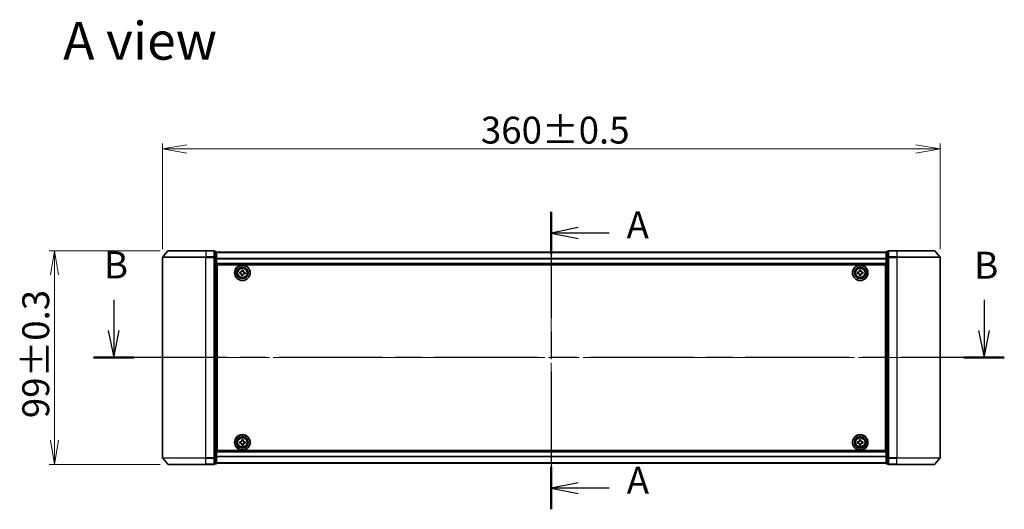
# Model space of a CAD drawing. Units: millimetres. Extents: x 36 to 8307, y 20 to 1425.
# Drawn here: x 1547 to 2003, y 687 to 914 of the extents above; entities that cross this region are included whole.
import ezdxf

# ---------------------------------------------------------------- set-up
doc = ezdxf.new("R2010")
doc.units = ezdxf.units.MM
doc.header["$LTSCALE"] = 2.5
doc.linetypes.add('CHAIN', pattern=[0.3543, 0.2362, -0.0295, 0.0591, -0.0295])
doc.layers.get('Defpoints').update_dxf_attribs({"lineweight": 25})
for name, color, linetype, lineweight in [('Centerline (ISO)', 131, 'Continuous', 18), ('Dimension (ISO)', 7, 'Continuous', 18), ('Section Line (ISO)', 7, 'CHAIN', 25), ('Symbol (ISO)', 7, 'Continuous', 18), ('Visible (ISO)', 7, 'Continuous', 35), ('Visible Narrow (ISO)', 7, 'Continuous', 25)]:
    doc.layers.add(name, color=color, linetype=linetype, lineweight=lineweight)
doc.styles.add('Note Text (TK)', font='MS PGothic.ttf')
doc.dimstyles.new('Default - Method 1b (TK)', dxfattribs={"dimscale": 2.5, "dimtxt": 2.5, "dimasz": 2.5, "dimexe": 1, "dimexo": 1.5, "dimgap": 1, "dimtad": 1, "dimdsep": 46, "dimtxsty": 'Note Text (TK)', "dimblk": 'OPEN', "dimcen": 0.09, "dimdle": 5, "dimclrd": 100, "dimclre": 100, "dimclrt": 7, "dimadec": 1, "dimazin": 1, "dimtfac": 1, "dimtmove": 0, "dimatfit": 3, "dimldrblk": 'OPEN', "dimfxl": 1, "dimtolj": 1, "dimlwd": -1, "dimlwe": -1, "dimarcsym": 0})

# ---------------------------------------------------------------- blocks, each defined once
blk = doc.blocks.new('2dTransSection0')
at = {"layer": 'Section Line (ISO)', "linetype": 'CHAIN', "ltscale": 16.672096}
blk.add_line((168.448, 168.968), (168.448, 141.433), dxfattribs=at)
at = {"layer": 'Section Line (ISO)', "linetype": 'Continuous', "lineweight": 50}
for p, q in [((168.448, 168.968), (168.448, 165.061)), ((168.448, 145.34), (168.448, 141.433))]:
    blk.add_line(p, q, dxfattribs=at)
at = {"layer": 'Section Line (ISO)', "linetype": 'Continuous'}
for p, q in [((170.948, 167.515), (168.448, 167.015)), ((170.948, 167.015), (168.448, 167.015)), ((168.448, 167.015), (170.948, 166.515)), ((173.816, 167.015), (170.948, 167.015)), ((170.948, 143.887), (168.448, 143.387)), ((170.948, 143.387), (168.448, 143.387)), ((168.448, 143.387), (170.948, 142.887)), ((173.816, 143.387), (170.948, 143.387))]:
    blk.add_line(p, q, dxfattribs=at)
at = {"layer": 'Section Line (ISO)', "char_height": 2.5, "attachment_point": 7, "style": 'Note Text (TK)'}
for insert in [(175.411, 165.728), (175.428, 142.09)]:
    blk.add_mtext('A', dxfattribs=dict(at, insert=insert))
blk = doc.blocks.new('2dTransSection1')
at = {"layer": 'Section Line (ISO)', "linetype": 'Continuous'}
for p, q in [((127.928, 160.82), (127.928, 157.979)), ((208.511, 160.82), (208.511, 157.979)), ((127.428, 157.979), (127.928, 155.479)), ((127.928, 157.979), (127.928, 155.479)), ((127.928, 155.479), (128.428, 157.979)), ((208.011, 157.979), (208.511, 155.479)), ((208.511, 157.979), (208.511, 155.479)), ((208.511, 155.479), (209.011, 157.979))]:
    blk.add_line(p, q, dxfattribs=at)
at = {"layer": 'Section Line (ISO)', "linetype": 'CHAIN', "ltscale": 16.24592}
blk.add_line((210.389, 155.479), (126.05, 155.479), dxfattribs=at)
at = {"layer": 'Section Line (ISO)', "linetype": 'Continuous', "lineweight": 50}
for p, q in [((129.806, 155.479), (126.05, 155.479)), ((210.389, 155.479), (206.633, 155.479))]:
    blk.add_line(p, q, dxfattribs=at)
at = {"layer": 'Section Line (ISO)', "char_height": 2.5, "attachment_point": 7, "style": 'Note Text (TK)'}
for insert in [(127.009, 162.031), (207.592, 162)]:
    blk.add_mtext('B', dxfattribs=dict(at, insert=insert))
blk = doc.blocks.new('_Open')
at = {"color": 0, "linetype": 'ByBlock', "lineweight": -2}
for p, q in [((-1, 0.167), (0, 0)), ((-1, -0.167), (0, 0)), ((0, 0), (-1, 0))]:
    blk.add_line(p, q, dxfattribs=at)
blk = doc.blocks.new('*D28')
at = {"layer": 'Defpoints', "color": 0}
for p in [(1563.52, 806.89), (1616.13, 806.89), (1616.13, 707.89)]:
    blk.add_point(p, dxfattribs=at)
at = {"layer": 'Dimension (ISO)', "color": 100}
for p, q in [((1612.38, 806.89), (1561.02, 806.89)), ((1563.52, 719.14), (1563.52, 795.64)), ((1612.38, 707.89), (1561.02, 707.89))]:
    blk.add_line(p, q, dxfattribs=at)
at = {"layer": 'Dimension (ISO)', "color": 100, "xscale": 11.25, "yscale": 11.25, "zscale": 11.25}
for p, rotation in [((1563.52, 806.89), 90), ((1563.52, 707.89), 270)]:
    blk.add_blockref('_Open', p, dxfattribs=dict(at, rotation=rotation))
at = {"layer": 'Dimension (ISO)', "color": 7, "insert": (1554.8, 729.35), "char_height": 6.25, "attachment_point": 4, "rotation": 90, "style": 'Note Text (TK)'}
blk.add_mtext('\\A1;\\fMS PGothic|b0|i0;{\\H12.4500;99±0.3}', dxfattribs=at)
blk = doc.blocks.new('*D29')
at = {"layer": 'Defpoints', "color": 0}
for p in [(1973.49, 853.98), (1613.49, 803.79), (1973.49, 803.79)]:
    blk.add_point(p, dxfattribs=at)
at = {"layer": 'Dimension (ISO)', "color": 100}
for p, q in [((1613.49, 807.54), (1613.49, 856.48)), ((1624.74, 853.98), (1962.24, 853.98)), ((1973.49, 807.54), (1973.49, 856.48))]:
    blk.add_line(p, q, dxfattribs=at)
at = {"layer": 'Dimension (ISO)', "color": 100, "xscale": 11.25, "yscale": 11.25, "zscale": 11.25, "rotation": 180}
blk.add_blockref('_Open', (1613.49, 853.98), dxfattribs=at)
at = {"layer": 'Dimension (ISO)', "color": 100, "xscale": 11.25, "yscale": 11.25, "zscale": 11.25}
blk.add_blockref('_Open', (1973.49, 853.98), dxfattribs=at)
at = {"layer": 'Dimension (ISO)', "color": 7, "insert": (1760.88, 862.71), "char_height": 6.25, "attachment_point": 4, "style": 'Note Text (TK)'}
blk.add_mtext('\\A1;\\fMS PGothic|b0|i0;{\\H12.4500;360±0.5}', dxfattribs=at)

msp = doc.modelspace()

# ---------------------------------------------------------------- linework, layer by layer
at = {"layer": 'Centerline (ISO)', "linetype": 'CHAIN', "ltscale": 23.990969}
for p, q in [((1793.4891, 818.695), (1793.4891, 696.095)), ((1600.9891, 757.395), (1985.9891, 757.395))]:
    msp.add_line(p, q, dxfattribs=at)
at = {"layer": 'Visible (ISO)'}
for p, q in [((1616.1296, 806.895), (1633.4891, 806.895)), ((1637.1891, 806.895), (1633.4891, 806.895)), ((1953.4891, 806.895), (1949.7891, 806.895)), ((1953.4891, 806.895), (1970.8486, 806.895)), ((1613.4891, 803.7863), (1613.4891, 711.0036)), ((1615.8992, 806.787), (1613.5586, 803.9784)), ((1638.1891, 806.595), (1637.4891, 806.595)), ((1637.4891, 803.7863), (1637.4891, 806.595)), ((1637.4891, 711.0036), (1637.4891, 803.7863)), ((1638.4891, 803.6053), (1638.4891, 806.295)), ((1948.4891, 806.195), (1638.4891, 806.195)), ((1638.4891, 711.1846), (1638.4891, 803.6053)), ((1948.4891, 806.295), (1948.4891, 803.6053)), ((1948.4891, 803.6053), (1948.4891, 711.1846)), ((1949.4891, 806.595), (1948.7891, 806.595)), ((1949.4891, 806.595), (1949.4891, 803.7863)), ((1949.4891, 803.7863), (1949.4891, 711.0036)), ((1971.0791, 806.787), (1973.4196, 803.9784)), ((1973.4891, 711.0036), (1973.4891, 803.7863)), ((1638.4891, 800.695), (1948.4891, 800.695)), ((1638.7391, 714.395), (1638.7391, 800.395)), ((1638.7391, 800.395), (1948.2391, 800.395)), ((1650.2381, 797.4542), (1650.2737, 797.9153)), ((1650.2737, 797.9153), (1650.8968, 797.8672)), ((1650.8968, 797.8672), (1650.8612, 797.4061)), ((1936.1706, 797.8934), (1936.7956, 797.8965)), ((1936.1728, 797.4309), (1936.1706, 797.8934)), ((1936.7956, 797.8965), (1936.7978, 797.434)), ((1948.2391, 800.395), (1948.2391, 714.395)), ((1638.7391, 797.195), (1638.4891, 797.195)), ((1638.7391, 796.695), (1638.4891, 796.695)), ((1638.7391, 796.195), (1638.4891, 796.195)), ((1638.4891, 794.195), (1638.7391, 794.195)), ((1649.2188, 796.4295), (1649.2668, 797.0527)), ((1649.6799, 796.394), (1649.2188, 796.4295)), ((1649.2668, 797.0527), (1649.728, 797.0171)), ((1650.0814, 795.4227), (1650.117, 795.8838)), ((1650.7046, 795.3746), (1650.0814, 795.4227)), ((1650.7401, 795.8358), (1650.7046, 795.3746)), ((1651.7114, 796.2373), (1651.2502, 796.2728)), ((1651.2983, 796.896), (1651.7594, 796.8604)), ((1651.7594, 796.8604), (1651.7114, 796.2373)), ((1935.2376, 796.9514), (1935.7001, 796.9536)), ((1935.2406, 796.3264), (1935.2376, 796.9514)), ((1935.7031, 796.3287), (1935.2406, 796.3264)), ((1936.1827, 795.3935), (1936.1804, 795.856)), ((1936.8077, 795.3965), (1936.1827, 795.3935)), ((1936.8054, 795.859), (1936.8077, 795.3965)), ((1937.2751, 796.9613), (1937.7376, 796.9635)), ((1937.7406, 796.3385), (1937.2781, 796.3363)), ((1937.7376, 796.9635), (1937.7406, 796.3385)), ((1948.4891, 797.195), (1948.2391, 797.195)), ((1948.4891, 796.695), (1948.2391, 796.695)), ((1948.4891, 796.195), (1948.2391, 796.195)), ((1948.2391, 794.195), (1948.4891, 794.195)), ((1638.7391, 791.195), (1638.4891, 791.195)), ((1638.4891, 790.195), (1638.7391, 790.195)), ((1638.7391, 789.895), (1638.4891, 789.895)), ((1948.4891, 791.195), (1948.2391, 791.195)), ((1948.2391, 790.195), (1948.4891, 790.195)), ((1948.4891, 789.895), (1948.2391, 789.895)), ((1638.4891, 724.895), (1638.7391, 724.895)), ((1948.2391, 724.895), (1948.4891, 724.895)), ((1638.7391, 724.595), (1638.4891, 724.595)), ((1638.4891, 723.595), (1638.7391, 723.595)), ((1638.7391, 720.595), (1638.4891, 720.595)), ((1948.4891, 724.595), (1948.2391, 724.595)), ((1948.2391, 723.595), (1948.4891, 723.595)), ((1948.4891, 720.595), (1948.2391, 720.595)), ((1638.4891, 718.595), (1638.7391, 718.595)), ((1638.4891, 718.095), (1638.7391, 718.095)), ((1638.4891, 717.595), (1638.7391, 717.595)), ((1649.2365, 718.4468), (1649.699, 718.4507)), ((1649.2418, 717.8218), (1649.2365, 718.4468)), ((1649.7043, 717.8258), (1649.2418, 717.8218)), ((1650.166, 719.3923), (1650.7909, 719.3976)), ((1650.1699, 718.9298), (1650.166, 719.3923)), ((1650.1873, 716.8923), (1650.1833, 717.3548)), ((1650.8123, 716.8977), (1650.1873, 716.8923)), ((1650.7909, 719.3976), (1650.7949, 718.9351)), ((1650.8083, 717.3602), (1650.8123, 716.8977)), ((1651.2739, 718.4642), (1651.7364, 718.4681)), ((1651.7417, 717.8431), (1651.2792, 717.8392)), ((1651.7364, 718.4681), (1651.7417, 717.8431)), ((1935.2391, 717.8325), (1935.2391, 718.4575)), ((1935.2391, 718.4575), (1935.7016, 718.4575)), ((1935.7016, 717.8325), (1935.2391, 717.8325)), ((1936.1766, 718.9325), (1936.1766, 719.395)), ((1936.1766, 719.395), (1936.8016, 719.395)), ((1936.1766, 716.895), (1936.1766, 717.3575)), ((1936.8016, 716.895), (1936.1766, 716.895)), ((1936.8016, 719.395), (1936.8016, 718.9325)), ((1936.8016, 717.3575), (1936.8016, 716.895)), ((1937.2766, 718.4575), (1937.7391, 718.4575)), ((1937.7391, 717.8325), (1937.2766, 717.8325)), ((1937.7391, 718.4575), (1937.7391, 717.8325)), ((1948.2391, 718.595), (1948.4891, 718.595)), ((1948.2391, 718.095), (1948.4891, 718.095)), ((1948.2391, 717.595), (1948.4891, 717.595)), ((1948.4891, 714.095), (1638.4891, 714.095)), ((1638.4891, 708.495), (1638.4891, 711.1846)), ((1948.2391, 714.395), (1638.7391, 714.395)), ((1948.4891, 711.1846), (1948.4891, 708.495)), ((1615.8992, 708.0029), (1613.5586, 710.8115)), ((1633.4891, 707.895), (1616.1296, 707.895)), ((1633.4891, 707.895), (1637.1891, 707.895)), ((1637.4891, 708.195), (1637.4891, 711.0036)), ((1637.4891, 708.195), (1638.1891, 708.195)), ((1638.4891, 708.595), (1948.4891, 708.595)), ((1948.7891, 708.195), (1949.4891, 708.195)), ((1949.4891, 711.0036), (1949.4891, 708.195)), ((1949.7891, 707.895), (1953.4891, 707.895)), ((1970.8486, 707.895), (1953.4891, 707.895)), ((1971.0791, 708.0029), (1973.4196, 710.8115))]:
    msp.add_line(p, q, dxfattribs=at)
for centre, radius in [((1650.4891, 796.645), 3.6), ((1650.4891, 796.645), 3.5), ((1650.4891, 796.645), 2.7), ((1650.4891, 796.645), 2.6), ((1650.4891, 796.645), 2.4649), ((1936.4891, 796.645), 3.6), ((1936.4891, 796.645), 3.5), ((1936.4891, 796.645), 2.7), ((1936.4891, 796.645), 2.6), ((1936.4891, 796.645), 2.4649), ((1650.4891, 718.145), 3.6), ((1650.4891, 718.145), 3.5), ((1650.4891, 718.145), 2.7), ((1650.4891, 718.145), 2.6), ((1650.4891, 718.145), 2.4649), ((1936.4891, 718.145), 3.6), ((1936.4891, 718.145), 3.5), ((1936.4891, 718.145), 2.7), ((1936.4891, 718.145), 2.6), ((1936.4891, 718.145), 2.4649)]:
    msp.add_circle(centre, radius, dxfattribs=at)
for centre, start, end in [((1616.1296, 806.595), 90, 140.194429), ((1637.1891, 806.595), 0, 90), ((1949.7891, 806.595), 90, 180), ((1970.8486, 806.595), 39.805571, 90), ((1613.7891, 803.7863), 140.194429, 180), ((1638.1891, 806.295), 0, 90), ((1948.7891, 806.295), 90, 180), ((1973.1891, 803.7863), 0, 39.805571), ((1613.7891, 711.0036), 180, 219.805571), ((1616.1296, 708.195), 219.805571, 270), ((1637.1891, 708.195), 270, 0), ((1638.1891, 708.495), 270, 0), ((1948.7891, 708.495), 180, 270), ((1949.7891, 708.195), 180, 270), ((1970.8486, 708.195), 270, 320.194429), ((1973.1891, 711.0036), 320.194429, 0)]:
    msp.add_arc(centre, 0.3, start, end, dxfattribs=at)
for points in [[(1650.117, 795.8838), (1650.1215, 795.9431), (1650.1146, 796.0074), (1650.0753, 796.1278), (1650.043, 796.184), (1649.9652, 796.2748), (1649.9146, 796.3154), (1649.8016, 796.3727), (1649.7392, 796.3894), (1649.6799, 796.394)], [(1649.728, 797.0171), (1649.7872, 797.0125), (1649.8515, 797.0195), (1649.972, 797.0587), (1650.0282, 797.0911), (1650.119, 797.1689), (1650.1595, 797.2194), (1650.2168, 797.3324), (1650.2335, 797.3949), (1650.2381, 797.4542)], [(1651.2502, 796.2728), (1651.191, 796.2774), (1651.1267, 796.2705), (1651.0062, 796.2312), (1650.9501, 796.1988), (1650.8593, 796.121), (1650.8187, 796.0705), (1650.7614, 795.9575), (1650.7447, 795.895), (1650.7401, 795.8358)], [(1650.8612, 797.4061), (1650.8567, 797.3468), (1650.8636, 797.2826), (1650.9029, 797.1621), (1650.9352, 797.1059), (1651.013, 797.0151), (1651.0636, 796.9745), (1651.1766, 796.9172), (1651.2391, 796.9005), (1651.2983, 796.896)], [(1935.7001, 796.9536), (1935.7595, 796.9539), (1935.823, 796.9661), (1935.9399, 797.0151), (1935.9932, 797.0519), (1936.0774, 797.1369), (1936.1137, 797.1906), (1936.1616, 797.3079), (1936.1731, 797.3715), (1936.1728, 797.4309)], [(1936.1804, 795.856), (1936.1801, 795.9154), (1936.168, 795.9789), (1936.119, 796.0957), (1936.0822, 796.1491), (1935.9972, 796.2332), (1935.9435, 796.2696), (1935.8262, 796.3174), (1935.7626, 796.3289), (1935.7031, 796.3287)], [(1936.7978, 797.434), (1936.7981, 797.3745), (1936.8102, 797.311), (1936.8592, 797.1942), (1936.8961, 797.1408), (1936.981, 797.0567), (1937.0347, 797.0204), (1937.152, 796.9725), (1937.2157, 796.961), (1937.2751, 796.9613)], [(1937.2781, 796.3363), (1937.2187, 796.336), (1937.1552, 796.3238), (1937.0383, 796.2748), (1936.985, 796.238), (1936.9008, 796.153), (1936.8645, 796.0993), (1936.8167, 795.982), (1936.8051, 795.9184), (1936.8054, 795.859)], [(1649.699, 718.4507), (1649.7584, 718.4512), (1649.8219, 718.4636), (1649.9385, 718.5131), (1649.9917, 718.5501), (1650.0756, 718.6354), (1650.1117, 718.6892), (1650.1591, 718.8067), (1650.1704, 718.8703), (1650.1699, 718.9298)], [(1650.1833, 717.3548), (1650.1828, 717.4143), (1650.1704, 717.4777), (1650.121, 717.5944), (1650.084, 717.6476), (1649.9987, 717.7314), (1649.9449, 717.7675), (1649.8274, 717.815), (1649.7637, 717.8263), (1649.7043, 717.8258)], [(1650.7949, 718.9351), (1650.7954, 718.8757), (1650.8078, 718.8122), (1650.8572, 718.6955), (1650.8942, 718.6423), (1650.9795, 718.5585), (1651.0333, 718.5224), (1651.1508, 718.475), (1651.2145, 718.4637), (1651.2739, 718.4642)], [(1651.2792, 717.8392), (1651.2198, 717.8387), (1651.1564, 717.8263), (1651.0397, 717.7769), (1650.9865, 717.7398), (1650.9027, 717.6546), (1650.8665, 717.6007), (1650.8191, 717.4832), (1650.8078, 717.4196), (1650.8083, 717.3602)], [(1935.7016, 718.4575), (1935.761, 718.4575), (1935.8246, 718.4693), (1935.9417, 718.5177), (1935.9952, 718.5543), (1936.0798, 718.6389), (1936.1163, 718.6924), (1936.1648, 718.8095), (1936.1766, 718.873), (1936.1766, 718.9325)], [(1936.1766, 717.3575), (1936.1766, 717.4169), (1936.1648, 717.4805), (1936.1163, 717.5975), (1936.0798, 717.6511), (1935.9952, 717.7356), (1935.9417, 717.7722), (1935.8246, 717.8206), (1935.761, 717.8325), (1935.7016, 717.8325)], [(1936.8016, 718.9325), (1936.8016, 718.873), (1936.8135, 718.8095), (1936.8619, 718.6924), (1936.8985, 718.6389), (1936.983, 718.5543), (1937.0365, 718.5177), (1937.1536, 718.4693), (1937.2172, 718.4575), (1937.2766, 718.4575)], [(1937.2766, 717.8325), (1937.2172, 717.8325), (1937.1536, 717.8206), (1937.0365, 717.7722), (1936.983, 717.7356), (1936.8985, 717.6511), (1936.8619, 717.5975), (1936.8135, 717.4805), (1936.8016, 717.4169), (1936.8016, 717.3575)]]:
    msp.add_open_spline(points, degree=3, knots=[0, 0, 0, 0, 0.0179369429, 0.0179369429, 0.0358738858, 0.0358738858, 0.0538108287, 0.0538108287, 0.0717477716, 0.0717477716, 0.0717477716, 0.0717477716], dxfattribs=at)
at = {"layer": 'Visible Narrow (ISO)'}
for p, q in [((1633.4891, 806.787), (1633.4891, 806.895)), ((1637.1891, 806.787), (1637.1891, 806.895)), ((1949.7891, 806.895), (1949.7891, 806.787)), ((1953.4891, 806.787), (1953.4891, 806.895)), ((1633.4891, 803.7863), (1613.4891, 803.7863)), ((1613.5586, 803.9784), (1633.4891, 803.9784)), ((1633.4891, 806.787), (1615.8992, 806.787)), ((1633.4891, 806.787), (1637.1891, 806.787)), ((1633.4891, 806.787), (1633.4891, 803.9784)), ((1637.1891, 803.9784), (1633.4891, 803.9784)), ((1633.4891, 803.9784), (1633.4891, 803.7863)), ((1633.4891, 803.7863), (1637.1891, 803.7863)), ((1633.4891, 711.0036), (1633.4891, 803.7863)), ((1637.1891, 806.787), (1637.1891, 803.9784)), ((1637.1891, 803.7863), (1637.1891, 803.9784)), ((1637.1891, 803.7863), (1637.4891, 803.7863)), ((1637.1891, 803.7863), (1637.1891, 711.0036)), ((1637.4891, 806.487), (1638.1891, 806.487)), ((1638.1891, 803.7974), (1637.4891, 803.7974)), ((1637.4891, 803.6053), (1638.1891, 803.6053)), ((1638.1891, 806.487), (1638.1891, 806.595)), ((1638.1891, 806.487), (1638.1891, 803.7974)), ((1638.1891, 803.6053), (1638.1891, 803.7974)), ((1638.1891, 803.6053), (1638.4891, 803.6053)), ((1638.1891, 803.6053), (1638.1891, 711.1846)), ((1638.4891, 806.123), (1948.4891, 806.123)), ((1948.4891, 803.2506), (1638.4891, 803.2506)), ((1638.4891, 803.1226), (1948.4891, 803.1226)), ((1948.4891, 803.6053), (1948.7891, 803.6053)), ((1948.7891, 806.595), (1948.7891, 806.487)), ((1948.7891, 803.7974), (1948.7891, 806.487)), ((1948.7891, 806.487), (1949.4891, 806.487)), ((1948.7891, 803.7974), (1948.7891, 803.6053)), ((1949.4891, 803.7974), (1948.7891, 803.7974)), ((1948.7891, 711.1846), (1948.7891, 803.6053)), ((1948.7891, 803.6053), (1949.4891, 803.6053)), ((1949.4891, 803.7863), (1949.7891, 803.7863)), ((1949.7891, 806.787), (1953.4891, 806.787)), ((1949.7891, 803.9784), (1949.7891, 806.787)), ((1953.4891, 803.9784), (1949.7891, 803.9784)), ((1949.7891, 803.9784), (1949.7891, 803.7863)), ((1949.7891, 803.7863), (1953.4891, 803.7863)), ((1949.7891, 711.0036), (1949.7891, 803.7863)), ((1971.0791, 806.787), (1953.4891, 806.787)), ((1953.4891, 806.787), (1953.4891, 803.9784)), ((1953.4891, 803.9784), (1953.4891, 803.7863)), ((1953.4891, 803.9784), (1973.4196, 803.9784)), ((1973.4891, 803.7863), (1953.4891, 803.7863)), ((1953.4891, 803.7863), (1953.4891, 711.0036)), ((1948.4891, 800.995), (1638.4891, 800.995)), ((1638.7391, 794.8192), (1638.4891, 794.8192)), ((1638.4891, 794.6071), (1638.7391, 794.6071)), ((1638.7391, 794.2828), (1638.4891, 794.2828)), ((1638.4891, 793.895), (1638.7391, 793.895)), ((1948.4891, 794.8192), (1948.2391, 794.8192)), ((1948.2391, 794.6071), (1948.4891, 794.6071)), ((1948.4891, 794.2828), (1948.2391, 794.2828)), ((1948.2391, 793.895), (1948.4891, 793.895)), ((1638.7391, 791.495), (1638.4891, 791.495)), ((1638.4891, 791.1071), (1638.7391, 791.1071)), ((1638.7391, 790.7828), (1638.4891, 790.7828)), ((1638.4891, 790.5707), (1638.7391, 790.5707)), ((1638.7391, 790.495), (1638.4891, 790.495)), ((1638.4891, 789.595), (1638.7391, 789.595)), ((1948.4891, 791.495), (1948.2391, 791.495)), ((1948.2391, 791.1071), (1948.4891, 791.1071)), ((1948.4891, 790.7828), (1948.2391, 790.7828)), ((1948.2391, 790.5707), (1948.4891, 790.5707)), ((1948.4891, 790.495), (1948.2391, 790.495)), ((1948.2391, 789.595), (1948.4891, 789.595)), ((1638.7391, 725.195), (1638.4891, 725.195)), ((1948.4891, 725.195), (1948.2391, 725.195)), ((1638.4891, 724.295), (1638.7391, 724.295)), ((1638.7391, 724.2192), (1638.4891, 724.2192)), ((1638.4891, 724.0071), (1638.7391, 724.0071)), ((1638.7391, 723.6828), (1638.4891, 723.6828)), ((1638.4891, 723.295), (1638.7391, 723.295)), ((1638.7391, 720.895), (1638.4891, 720.895)), ((1638.4891, 720.5071), (1638.7391, 720.5071)), ((1948.2391, 724.295), (1948.4891, 724.295)), ((1948.4891, 724.2192), (1948.2391, 724.2192)), ((1948.2391, 724.0071), (1948.4891, 724.0071)), ((1948.4891, 723.6828), (1948.2391, 723.6828)), ((1948.2391, 723.295), (1948.4891, 723.295)), ((1948.4891, 720.895), (1948.2391, 720.895)), ((1948.2391, 720.5071), (1948.4891, 720.5071)), ((1638.7391, 720.1828), (1638.4891, 720.1828)), ((1638.4891, 719.9707), (1638.7391, 719.9707)), ((1948.4891, 720.1828), (1948.2391, 720.1828)), ((1948.2391, 719.9707), (1948.4891, 719.9707)), ((1638.1891, 711.1846), (1637.4891, 711.1846)), ((1638.4891, 711.1846), (1638.1891, 711.1846)), ((1638.1891, 710.9925), (1638.1891, 711.1846)), ((1638.4891, 713.795), (1948.4891, 713.795)), ((1948.4891, 711.6674), (1638.4891, 711.6674)), ((1638.4891, 711.5393), (1948.4891, 711.5393)), ((1948.7891, 711.1846), (1948.4891, 711.1846)), ((1948.7891, 711.1846), (1948.7891, 710.9925)), ((1949.4891, 711.1846), (1948.7891, 711.1846)), ((1613.4891, 711.0036), (1633.4891, 711.0036)), ((1633.4891, 710.8115), (1613.5586, 710.8115)), ((1615.8992, 708.0029), (1633.4891, 708.0029)), ((1637.1891, 711.0036), (1633.4891, 711.0036)), ((1633.4891, 710.8115), (1633.4891, 711.0036)), ((1633.4891, 710.8115), (1637.1891, 710.8115)), ((1633.4891, 708.0029), (1633.4891, 710.8115)), ((1637.1891, 708.0029), (1633.4891, 708.0029)), ((1633.4891, 708.0029), (1633.4891, 707.895)), ((1637.4891, 711.0036), (1637.1891, 711.0036)), ((1637.1891, 710.8115), (1637.1891, 711.0036)), ((1637.1891, 710.8115), (1637.1891, 708.0029)), ((1637.1891, 707.895), (1637.1891, 708.0029)), ((1637.4891, 710.9925), (1638.1891, 710.9925)), ((1638.1891, 708.3029), (1637.4891, 708.3029)), ((1638.1891, 710.9925), (1638.1891, 708.3029)), ((1638.1891, 708.195), (1638.1891, 708.3029)), ((1948.4891, 708.6669), (1638.4891, 708.6669)), ((1948.7891, 708.3029), (1948.7891, 710.9925)), ((1948.7891, 710.9925), (1949.4891, 710.9925)), ((1948.7891, 708.3029), (1948.7891, 708.195)), ((1949.4891, 708.3029), (1948.7891, 708.3029)), ((1949.7891, 711.0036), (1949.4891, 711.0036)), ((1953.4891, 711.0036), (1949.7891, 711.0036)), ((1949.7891, 711.0036), (1949.7891, 710.8115)), ((1949.7891, 710.8115), (1953.4891, 710.8115)), ((1949.7891, 708.0029), (1949.7891, 710.8115)), ((1953.4891, 708.0029), (1949.7891, 708.0029)), ((1949.7891, 708.0029), (1949.7891, 707.895)), ((1953.4891, 710.8115), (1953.4891, 711.0036)), ((1953.4891, 711.0036), (1973.4891, 711.0036)), ((1973.4196, 710.8115), (1953.4891, 710.8115)), ((1953.4891, 708.0029), (1953.4891, 710.8115)), ((1953.4891, 708.0029), (1953.4891, 707.895)), ((1953.4891, 708.0029), (1971.0791, 708.0029))]:
    msp.add_line(p, q, dxfattribs=at)
for centre, radius in [((1650.4891, 796.645), 2.4624), ((1650.4891, 796.645), 2.2523), ((1650.4891, 796.645), 2.113), ((1936.4891, 796.645), 2.4624), ((1936.4891, 796.645), 2.2523), ((1936.4891, 796.645), 2.113), ((1650.4891, 718.145), 2.4624), ((1650.4891, 718.145), 2.2523), ((1650.4891, 718.145), 2.113), ((1936.4891, 718.145), 2.4624), ((1936.4891, 718.145), 2.2523), ((1936.4891, 718.145), 2.113)]:
    msp.add_circle(centre, radius, dxfattribs=at)
for centre, major_axis, start_param, end_param in [((1637.1891, 806.595), (0.3, 0), 0, 1.57079633), ((1637.1891, 803.7863), (0.3, 0), 0, 1.57079633), ((1638.1891, 806.295), (0.3, 0), 0, 1.57079633), ((1638.1891, 803.6053), (0.3, 0), 0, 1.57079633), ((1948.7891, 806.295), (-0.3, 0), 4.71238898, 6.28318531), ((1948.7891, 803.6053), (-0.3, 0), 4.71238898, 6.28318531), ((1949.7891, 806.595), (-0.3, 0), 4.71238898, 6.28318531), ((1949.7891, 803.7863), (-0.3, 0), 4.71238898, 6.28318531), ((1638.1891, 711.1846), (0.3, 0), 4.71238898, 6.28318531), ((1948.7891, 711.1846), (-0.3, 0), 0, 1.57079633), ((1637.1891, 711.0036), (0.3, 0), 4.71238898, 6.28318531), ((1637.1891, 708.195), (0.3, 0), 4.71238898, 6.28318531), ((1638.1891, 708.495), (0.3, 0), 4.71238898, 6.28318531), ((1948.7891, 708.495), (-0.3, 0), 0, 1.57079633), ((1949.7891, 711.0036), (-0.3, 0), 0, 1.57079633), ((1949.7891, 708.195), (-0.3, 0), 0, 1.57079633)]:
    msp.add_ellipse(centre, major_axis=major_axis, ratio=0.6401844, start_param=start_param, end_param=end_param, dxfattribs=at)

# ---------------------------------------------------------------- block references
at = {"layer": 'Section Line (ISO)', "xscale": 5, "yscale": 5, "zscale": 5}
for name in ['2dTransSection0', '2dTransSection1']:
    msp.add_blockref(name, (951.25, -20), dxfattribs=at)

# ---------------------------------------------------------------- texts
at = {"layer": 'Symbol (ISO)', "color": 7, "insert": (1567.4916, 904.0804), "char_height": 17.5, "attachment_point": 4, "line_spacing_factor": 1.5, "style": 'Note Text (TK)'}
msp.add_mtext('\\fMS PGothic|b0|i0;{\\H17.5000;A view}', dxfattribs=at)

# ---------------------------------------------------------------- dimensions: what is measured, and where the dimension line sits
at = {"layer": 'Dimension (ISO)', "color": 100}
for base, p1, p2, angle, text, picture, middle in [((1973.4891, 853.9834), (1613.4891, 803.7863), (1973.4891, 803.7863), 180, '\\fMS PGothic|b0|i0;{\\H12.4500;<>±0.5}', '*D29', (1793.4891, 853.9834)), ((1563.5221, 806.895), (1616.1296, 707.895), (1616.1296, 806.895), 270, '\\fMS PGothic|b0|i0;{\\H12.4500;<>±0.3}', '*D28', (1563.5221, 757.395))]:
    dim = msp.add_linear_dim(base=base, p1=p1, p2=p2, angle=angle, text=text, dimstyle='Default - Method 1b (TK)', override={"dimasz": 4.5, "dimgap": 1, "dimdec": 0, "dimtol": 0, "dimlim": 0, "dimtp": 0, "dimtm": 0, "dimtdec": 0, "dimtofl": 0, "dimatfit": 1}, dxfattribs=at)
    dim.commit()
    dim.dimension.update_dxf_attribs({"geometry": picture, "text_midpoint": middle, "dimtype": 160})

doc.saveas('drawing.dxf')
